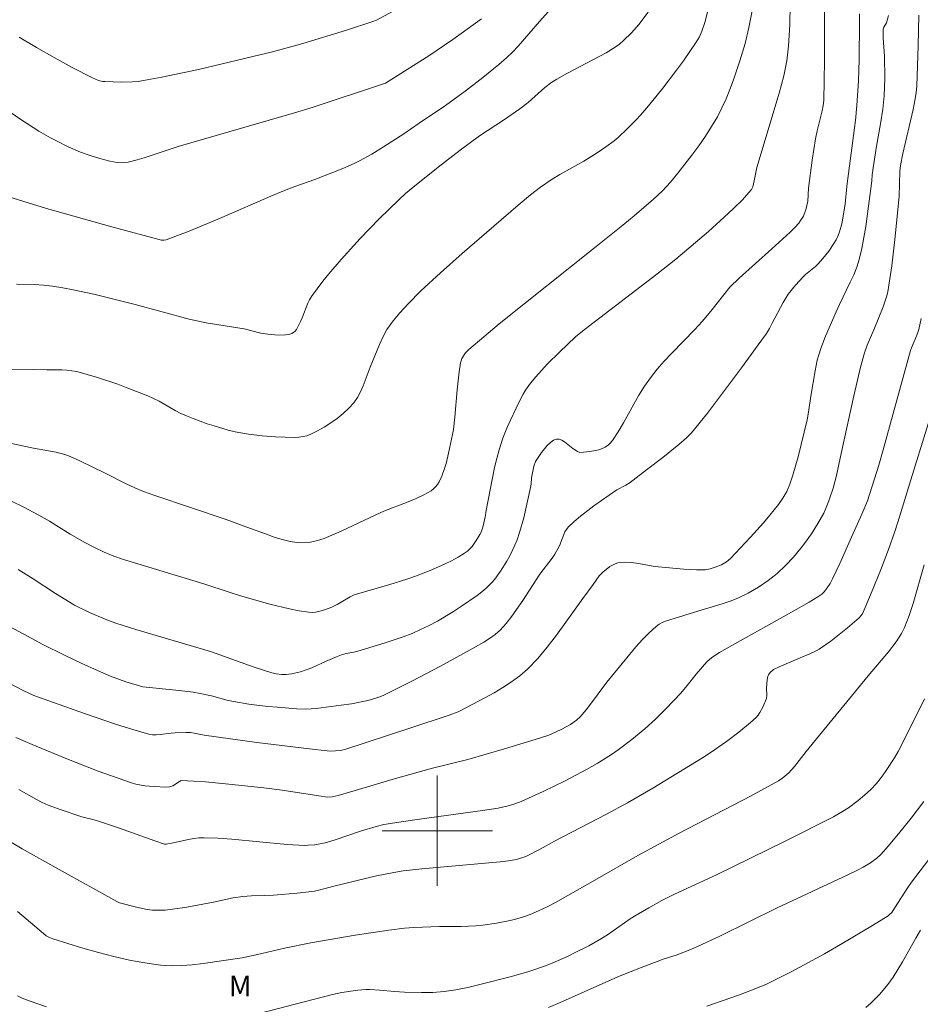
# Model space of a CAD drawing. Units: metres. Extents: x 281666 to 282182, y 1670460 to 1671025.
# Drawn here: x 281870 to 281935, y 1670687 to 1670759 of the extents above; entities that cross this region are included whole.
import ezdxf

# ---------------------------------------------------------------- set-up
doc = ezdxf.new("R2010")
doc.units = ezdxf.units.M
doc.header["$MEASUREMENT"] = 0
for name, color, linetype, lineweight, true_color in [('Curvas_Intermediarias', 7, 'Continuous', 9, 0x783c14), ('Curvas_Mestras', 7, 'Continuous', 20, 0x783c14), ('Topon_Vegetacao', 7, 'Continuous', 9, 0x00ff33)]:
    doc.layers.add(name, color=color, linetype=linetype, lineweight=lineweight, true_color=true_color)
doc.layers.add('Malha_Coordenadas', color=7, linetype='Continuous', lineweight=15)
doc.styles.add('Arial', font='arial.ttf', dxfattribs={"height": 1.5})

msp = doc.modelspace()

# ---------------------------------------------------------------- linework, layer by layer
at = {"layer": 'Curvas_Intermediarias', "flags": 128}
for points, elevation in [([(281928.092, 1670760.936), (281928.089, 1670755.896), (281928.049, 1670752.996), (281928.003, 1670752.614), (281927.931, 1670752.236), (281927.562, 1670750.785), (281927.435, 1670750.2), (281927.196, 1670748.669), (281926.931, 1670746.619), (281926.87, 1670745.69), (281926.731, 1670745.055), (281926.626, 1670744.741), (281926.56, 1670744.592), (281926.36, 1670744.27), (281926.225, 1670744.095), (281925.927, 1670743.761), (281925.608, 1670743.444), (281924.275, 1670742.216), (281921.901, 1670740.101), (281921.214, 1670739.451), (281919.833, 1670737.713), (281919.207, 1670736.964), (281918.671, 1670736.379), (281917.01, 1670734.665), (281916.469, 1670734.086), (281915.948, 1670733.49), (281915.457, 1670732.873), (281915.023, 1670732.251), (281914.623, 1670731.604), (281913.505, 1670729.601), (281913.121, 1670728.945), (281912.711, 1670728.309), (281912.527, 1670728.092), (281912.418, 1670727.996), (281912.177, 1670727.832), (281911.921, 1670727.712), (281911.712, 1670727.645), (281911.496, 1670727.59), (281911.049, 1670727.513), (281910.599, 1670727.469), (281910.329, 1670727.458), (281910.182, 1670727.521), (281909.84, 1670727.743), (281909.227, 1670728.229), (281909.029, 1670728.354), (281908.837, 1670728.426), (281908.655, 1670728.427), (281908.427, 1670728.335), (281908.201, 1670728.176), (281907.98, 1670727.966), (281907.767, 1670727.722), (281907.566, 1670727.459), (281907.209, 1670726.942), (281907.122, 1670726.79), (281907.001, 1670726.452), (281906.834, 1670725.617), (281906.805, 1670725.148), (281906.772, 1670724.917), (281906.272, 1670722.716), (281905.967, 1670721.635), (281905.783, 1670721.107), (281905.625, 1670720.714), (281905.255, 1670719.944), (281905.047, 1670719.569), (281904.594, 1670718.844), (281904.176, 1670718.265), (281903.985, 1670718.041), (281903.569, 1670717.62), (281903.347, 1670717.424), (281902.881, 1670717.066), (281901.754, 1670716.295), (281901.179, 1670715.922), (281900.003, 1670715.218), (281899.403, 1670714.894), (281898.792, 1670714.594), (281898.165, 1670714.32), (281897.524, 1670714.074), (281896.216, 1670713.637), (281894.237, 1670713.03), (281893.955, 1670712.962), (281893.381, 1670712.864), (281893.052, 1670712.763), (281892.679, 1670712.621), (281891.942, 1670712.308), (281890.893, 1670711.817), (281890.077, 1670711.535), (281889.427, 1670711.377), (281889.038, 1670711.336), (281888.689, 1670711.342), (281888.34, 1670711.388), (281888, 1670711.469), (281886.72, 1670711.883), (281883.539, 1670713.016), (281878.121, 1670714.594), (281876.675, 1670715.063), (281875.907, 1670715.352), (281874.776, 1670715.846), (281873.684, 1670716.375), (281872.3, 1670717.224), (281870.684, 1670718.279), (281869.593, 1670718.956)], 146), ([(281923.078, 1670760.694), (281922.611, 1670758.276), (281922.338, 1670757.135), (281921.955, 1670755.875), (281921.489, 1670754.482), (281921.233, 1670753.793), (281920.956, 1670753.116), (281920.653, 1670752.452), (281920.318, 1670751.808), (281919.9, 1670751.093), (281919.45, 1670750.392), (281918.973, 1670749.706), (281918.476, 1670749.032), (281917.44, 1670747.716), (281916.913, 1670747.072), (281916.628, 1670746.746), (281916.326, 1670746.433), (281915.687, 1670745.84), (281914.284, 1670744.631), (281913.449, 1670743.94), (281911.53, 1670742.395), (281904.488, 1670736.772), (281903.375, 1670735.851), (281902.278, 1670734.916), (281902.05, 1670734.68), (281901.95, 1670734.546), (281901.787, 1670734.256), (281901.729, 1670734.103), (281901.689, 1670733.948), (281901.58, 1670733.306), (281901.431, 1670732), (281901.268, 1670730.019), (281901.167, 1670729.118), (281901.105, 1670728.754), (281900.815, 1670727.388), (281900.639, 1670726.644), (281900.532, 1670726.281), (281900.325, 1670725.724), (281900.129, 1670725.321), (281900.011, 1670725.13), (281899.878, 1670724.955), (281899.729, 1670724.802), (281899.56, 1670724.677), (281899.026, 1670724.378), (281898.466, 1670724.112), (281897.886, 1670723.869), (281896.11, 1670723.182), (281895.529, 1670722.937), (281893.031, 1670721.739), (281892.526, 1670721.513), (281891.782, 1670721.215), (281891.298, 1670721.061), (281890.805, 1670720.949), (281890.558, 1670720.915), (281890.068, 1670720.898), (281889.823, 1670720.918), (281889.332, 1670720.999), (281888.846, 1670721.117), (281888.244, 1670721.291), (281887.525, 1670721.54), (281886.456, 1670721.945), (281884.691, 1670722.58), (281879.499, 1670724.316), (281878.674, 1670724.614), (281878.267, 1670724.778), (281877.466, 1670725.147), (281875.894, 1670725.955), (281874.078, 1670726.849), (281873.357, 1670727.165), (281872.989, 1670727.299), (281872.353, 1670727.471), (281870.717, 1670727.762), (281868.666, 1670728.19)], 148), ([(281869.672, 1670757.579), (281870.918, 1670756.834), (281872.211, 1670756.1), (281873.517, 1670755.39), (281874.976, 1670754.634), (281875.424, 1670754.451), (281875.733, 1670754.374), (281875.889, 1670754.356), (281877.09, 1670754.309), (281877.896, 1670754.338), (281878.296, 1670754.377), (281878.692, 1670754.436), (281880.018, 1670754.685), (281882.665, 1670755.245), (281886.621, 1670756.179), (281887.936, 1670756.499), (281889.099, 1670756.802), (281890.255, 1670757.135), (281893.418, 1670758.095), (281895.322, 1670758.712), (281895.589, 1670758.827), (281898.218, 1670760.232)], 153), ([(281868.601, 1670746.101), (281871.648, 1670745.156), (281876.381, 1670743.828), (281879.991, 1670742.861), (281880.157, 1670742.853), (281880.318, 1670742.886), (281881.158, 1670743.192), (281881.994, 1670743.518), (281884.367, 1670744.489), (281887.935, 1670746.049), (281889.034, 1670746.511), (281889.725, 1670746.774), (281891.121, 1670747.264), (281893.139, 1670748.058), (281893.96, 1670748.421), (281894.362, 1670748.619), (281895.239, 1670749.106), (281896.096, 1670749.633), (281897.56, 1670750.57), (281898.682, 1670751.354), (281900.601, 1670752.631), (281902.112, 1670753.748), (281903.304, 1670754.653), (281904.462, 1670755.595), (281905.019, 1670756.089), (281905.446, 1670756.5), (281905.856, 1670756.93), (281907.419, 1670758.731), (281908.054, 1670759.43)], 151), ([(281919.612, 1670759.403), (281919.407, 1670758.657), (281919.192, 1670758.016), (281919.014, 1670757.601), (281918.791, 1670757.213), (281917.851, 1670755.865), (281917.364, 1670755.199), (281916.363, 1670753.887), (281915.331, 1670752.603), (281914.735, 1670751.912), (281914.425, 1670751.575), (281913.783, 1670750.925), (281913.112, 1670750.309), (281912.826, 1670750.07), (281912.227, 1670749.621), (281911.605, 1670749.202), (281910.633, 1670748.589), (281908.884, 1670747.611), (281908.323, 1670747.27), (281907.475, 1670746.692), (281906.76, 1670746.141), (281905.861, 1670745.39), (281901.806, 1670741.88), (281900.237, 1670740.493), (281898.816, 1670739.183), (281897.881, 1670738.238), (281897.282, 1670737.587), (281896.787, 1670737), (281896.343, 1670736.373), (281896.063, 1670735.872), (281895.797, 1670735.285), (281895.123, 1670733.645), (281894.626, 1670732.275), (281894.435, 1670731.838), (281894.211, 1670731.429), (281893.942, 1670731.056), (281893.574, 1670730.657), (281893.167, 1670730.279), (281892.727, 1670729.925), (281892.265, 1670729.595), (281891.786, 1670729.291), (281891.3, 1670729.015), (281890.814, 1670728.768), (281890.546, 1670728.664), (281890.261, 1670728.597), (281889.965, 1670728.559), (281889.662, 1670728.543), (281888.263, 1670728.586), (281887.284, 1670728.659), (281886.308, 1670728.779), (281885.346, 1670728.957), (281884.83, 1670729.08), (281883.805, 1670729.371), (281883.297, 1670729.537), (281882.295, 1670729.903), (281881.801, 1670730.1), (281881.393, 1670730.285), (281880.994, 1670730.493), (281879.816, 1670731.162), (281879.417, 1670731.369), (281879.007, 1670731.552), (281877.556, 1670732.123), (281876.823, 1670732.394), (281875.343, 1670732.894), (281874.597, 1670733.115), (281873.849, 1670733.313), (281873.494, 1670733.383), (281873.133, 1670733.423), (281872.768, 1670733.442), (281871.663, 1670733.447), (281870.715, 1670733.477), (281868.964, 1670733.502)], 149), ([(281869.156, 1670723.89), (281869.944, 1670723.513), (281871.104, 1670722.907), (281871.864, 1670722.464), (281873.36, 1670721.533), (281874.432, 1670720.929), (281875.131, 1670720.558), (281875.842, 1670720.214), (281876.543, 1670719.921), (281877.237, 1670719.681), (281883.057, 1670717.921), (281884.963, 1670717.278), (281885.733, 1670717.046), (281887.85, 1670716.455), (281889.268, 1670716.103), (281889.977, 1670715.962), (281890.686, 1670715.856), (281890.926, 1670715.845), (281891.168, 1670715.867), (281891.41, 1670715.914), (281891.891, 1670716.062), (281892.356, 1670716.236), (281892.743, 1670716.418), (281893.669, 1670716.98), (281893.964, 1670717.114), (281896.545, 1670717.866), (281897.801, 1670718.256), (281898.419, 1670718.476), (281899.472, 1670718.885), (281900.514, 1670719.334), (281901.02, 1670719.581), (281901.511, 1670719.846), (281901.984, 1670720.133), (281902.181, 1670720.279), (281902.362, 1670720.449), (281902.53, 1670720.639), (281902.828, 1670721.056), (281903.084, 1670721.489), (281903.17, 1670721.665), (281903.297, 1670722.041), (281903.493, 1670722.865), (281903.518, 1670723.115), (281904.157, 1670726.361), (281904.308, 1670727.003), (281904.479, 1670727.639), (281904.763, 1670728.489), (281905.102, 1670729.324), (281905.938, 1670731.124), (281906.233, 1670731.687), (281906.394, 1670731.959), (281906.758, 1670732.472), (281907.152, 1670732.942), (281907.982, 1670733.853), (281908.853, 1670734.73), (281910.037, 1670735.843), (281910.645, 1670736.338), (281915.929, 1670740.381), (281917.303, 1670741.467), (281919.664, 1670743.482), (281920.815, 1670744.522), (281921.482, 1670745.146), (281922.13, 1670745.787), (281922.44, 1670746.116), (281922.8, 1670746.537), (281922.888, 1670746.73), (281922.999, 1670747.153), (281923.184, 1670748.128), (281924.794, 1670753.512), (281925.128, 1670754.773), (281925.346, 1670755.86), (281925.487, 1670756.958), (281925.586, 1670758.466), (281925.605, 1670759.979)], 147), ([(281903.201, 1670758.912), (281902.174, 1670758.153), (281901.132, 1670757.413), (281899.39, 1670756.238), (281896.241, 1670754.238), (281890.926, 1670752.487), (281889.643, 1670752.083), (281881.198, 1670749.646), (281878.729, 1670748.835), (281878.234, 1670748.686), (281877.578, 1670748.519), (281877.091, 1670748.471), (281876.766, 1670748.489), (281876.246, 1670748.588), (281875.523, 1670748.769), (281874.809, 1670748.99), (281874.111, 1670749.25), (281873.23, 1670749.634), (281872.363, 1670750.057), (281871.937, 1670750.283), (281871.103, 1670750.763), (281869.788, 1670751.605), (281866.05, 1670754.184)], 152), ([(281932.735, 1670759.149), (281932.585, 1670758.634), (281932.392, 1670758.32), (281932.342, 1670758.155), (281932.344, 1670757.509), (281932.441, 1670756.196), (281932.46, 1670754.599), (281932.422, 1670753.332), (281932.324, 1670752.371), (281932.158, 1670751.292), (281931.87, 1670749.676), (281931.617, 1670748.094), (281931.548, 1670747.592), (281931.516, 1670747.17), (281931.076, 1670743.844), (281930.949, 1670743.039), (281930.794, 1670742.242), (281930.603, 1670741.456), (281930.424, 1670740.895), (281930.207, 1670740.346), (281929.962, 1670739.806), (281929.172, 1670738.198), (281928.929, 1670737.656), (281928.166, 1670735.884), (281927.822, 1670734.986), (281927.673, 1670734.53), (281927.568, 1670734.151), (281927.407, 1670733.377), (281927.105, 1670731.525), (281926.939, 1670730.376), (281926.828, 1670729.808), (281926.181, 1670727.122), (281925.801, 1670725.798), (281925.583, 1670725.149), (281925.358, 1670724.629), (281925.071, 1670724.133), (281924.741, 1670723.663), (281924.122, 1670722.894), (281923.665, 1670722.356), (281922.726, 1670721.301), (281921.273, 1670719.763), (281920.971, 1670719.504), (281920.628, 1670719.301), (281920.162, 1670719.116), (281919.803, 1670719.009), (281919.436, 1670718.943), (281919.253, 1670718.932), (281918.797, 1670718.933), (281917.881, 1670718.982), (281916.045, 1670719.16), (281915.648, 1670719.208), (281914.453, 1670719.413), (281914.059, 1670719.465), (281913.67, 1670719.49), (281913.288, 1670719.476), (281913.09, 1670719.44), (281912.896, 1670719.372), (281912.52, 1670719.167), (281912.009, 1670718.777), (281911.753, 1670718.508), (281911.317, 1670717.88), (281910.552, 1670716.855), (281908.641, 1670714.186), (281907.978, 1670713.324), (281907.282, 1670712.498), (281906.541, 1670711.724), (281905.988, 1670711.238), (281905.393, 1670710.796), (281904.765, 1670710.39), (281904.115, 1670710.01), (281903.452, 1670709.647), (281902.129, 1670708.938), (281901.51, 1670708.642), (281900.865, 1670708.396), (281898.017, 1670707.435), (281893.28, 1670705.897), (281892.955, 1670705.823), (281892.273, 1670705.777), (281892.002, 1670705.792), (281890.726, 1670705.938), (281886.9, 1670706.418), (281883.078, 1670706.928), (281882.37, 1670707.08), (281882.085, 1670707.123), (281881.77, 1670707.133), (281880.976, 1670707.099), (281880.704, 1670707.079), (281879.884, 1670706.976), (281879.613, 1670706.961), (281879.346, 1670706.972), (281879.084, 1670707.019), (281877.907, 1670707.349), (281876.734, 1670707.713), (281874.398, 1670708.508), (281870.724, 1670709.826), (281870.003, 1670710.156), (281868.757, 1670710.82)], 144), ([(281869.43, 1670706.781), (281870.61, 1670706.265), (281872.991, 1670705.271), (281875.397, 1670704.337), (281877.821, 1670703.475), (281878.137, 1670703.383), (281878.788, 1670703.269), (281879.453, 1670703.21), (281880.302, 1670703.163), (281880.583, 1670703.197), (281880.81, 1670703.255), (281881.3, 1670703.588), (281881.424, 1670703.645), (281882.333, 1670703.604), (281883.179, 1670703.544), (281884.878, 1670703.394), (281887.423, 1670703.119), (281888.752, 1670702.941), (281891.401, 1670702.532), (281892.064, 1670702.445), (281892.367, 1670702.452), (281892.819, 1670702.555), (281893.383, 1670702.737), (281896.956, 1670703.789), (281899.643, 1670704.555), (281902.221, 1670705.183), (281904.885, 1670705.935), (281907.108, 1670706.615), (281908.087, 1670706.946), (281908.571, 1670707.145), (281909.042, 1670707.371), (281909.652, 1670707.714), (281910.097, 1670708.028), (281910.367, 1670708.27), (281910.809, 1670708.783), (281911.115, 1670709.178), (281912.306, 1670710.791), (281913.957, 1670712.817), (281914.413, 1670713.354), (281914.881, 1670713.874), (281915.366, 1670714.369), (281915.873, 1670714.832), (281916.103, 1670714.997), (281916.358, 1670715.13), (281916.63, 1670715.237), (281917.489, 1670715.489), (281918.346, 1670715.766), (281920.675, 1670716.458), (281921.246, 1670716.656), (281921.805, 1670716.88), (281922.563, 1670717.247), (281923.295, 1670717.677), (281923.992, 1670718.157), (281924.646, 1670718.679), (281925.259, 1670719.251), (281925.834, 1670719.865), (281926.373, 1670720.507), (281926.638, 1670720.848), (281927.142, 1670721.555), (281927.607, 1670722.29), (281928.029, 1670723.044), (281928.17, 1670723.333), (281928.414, 1670723.93), (281928.716, 1670724.855), (281928.964, 1670725.79), (281929.287, 1670727.376), (281930.216, 1670731.564), (281930.711, 1670733.649), (281930.98, 1670734.684), (281931.173, 1670735.246), (281931.664, 1670736.337), (281932.353, 1670738.025), (281932.591, 1670738.744), (281932.674, 1670739.111), (281932.834, 1670740.05), (281932.97, 1670740.994), (281933.191, 1670742.895), (281933.497, 1670746.02), (281933.553, 1670747.865), (281933.597, 1670748.267), (281933.78, 1670749.135), (281934.513, 1670752.324), (281934.678, 1670753.114), (281934.744, 1670753.567), (281934.779, 1670754.023), (281934.893, 1670756.97), (281934.921, 1670759.18)], 143), ([(281869.63, 1670702.989), (281870.923, 1670702.271), (281871.341, 1670702.059), (281871.771, 1670701.869), (281872.651, 1670701.534), (281874.212, 1670701.008), (281875.115, 1670700.787), (281875.562, 1670700.662), (281876.88, 1670700.208), (281879.505, 1670699.27), (281880.203, 1670699.039), (281880.329, 1670699.04), (281880.831, 1670699.128), (281881.953, 1670699.375), (281882.327, 1670699.442), (281882.703, 1670699.487), (281883.079, 1670699.501), (281884.084, 1670699.467), (281885.09, 1670699.397), (281889.118, 1670699.009), (281890.374, 1670698.943), (281890.623, 1670698.949), (281891.123, 1670698.991), (281891.859, 1670699.124), (281892.599, 1670699.337), (281894.429, 1670699.97), (281895.56, 1670700.307), (281896.132, 1670700.447), (281897.559, 1670700.683), (281898.701, 1670700.847), (281903.273, 1670701.47), (281904.411, 1670701.65), (281905.14, 1670701.804), (281905.616, 1670701.946), (281906.076, 1670702.127), (281907.679, 1670702.858), (281909.271, 1670703.625), (281910.832, 1670704.443), (281911.596, 1670704.878), (281912.628, 1670705.531), (281913.13, 1670705.881), (281914.108, 1670706.619), (281915.055, 1670707.393), (281915.838, 1670708.097), (281916.586, 1670708.843), (281917.67, 1670709.997), (281918.13, 1670710.533), (281918.786, 1670711.367), (281919.239, 1670711.908), (281919.562, 1670712.256), (281919.916, 1670712.569), (281920.474, 1670712.929), (281921.355, 1670713.444), (281925.703, 1670715.864), (281926.974, 1670716.59), (281927.601, 1670716.964), (281927.887, 1670717.176), (281928.058, 1670717.342), (281928.289, 1670717.619), (281928.489, 1670717.939), (281928.663, 1670718.275), (281929.193, 1670719.389), (281930.059, 1670721.305), (281930.795, 1670722.981), (281931.198, 1670723.944), (281932.021, 1670726.533), (281932.357, 1670727.648), (281934.32, 1670734.839), (281934.396, 1670735.052), (281934.787, 1670735.972), (281934.931, 1670736.379), (281935.098, 1670737.161)], 142), ([(281936.96, 1670733.902), (281934.249, 1670725.15), (281933.561, 1670722.86), (281933.199, 1670721.722), (281932.725, 1670720.402), (281932.144, 1670718.897), (281931.539, 1670717.403), (281930.835, 1670715.749), (281930.735, 1670715.589), (281930.616, 1670715.445), (281929.759, 1670714.72), (281928.537, 1670713.763), (281927.692, 1670713.174), (281927.479, 1670713.047), (281927.027, 1670712.834), (281926.324, 1670712.558), (281924.794, 1670711.908), (281924.398, 1670711.691), (281924.139, 1670711.49), (281924.017, 1670711.327), (281923.971, 1670711.218), (281923.92, 1670710.977), (281923.882, 1670710.339), (281923.909, 1670709.833), (281923.871, 1670709.594), (281923.626, 1670708.969), (281923.408, 1670708.573), (281923.278, 1670708.393), (281923.132, 1670708.229), (281922.733, 1670707.855), (281921.88, 1670707.152), (281920.983, 1670706.488), (281919.802, 1670705.65), (281919.239, 1670705.288), (281915.642, 1670703.102), (281913.786, 1670702.018), (281912.285, 1670701.21), (281908.496, 1670699.254), (281907.463, 1670698.662), (281906.42, 1670698.146), (281905.972, 1670697.98), (281905.741, 1670697.924), (281905.159, 1670697.827), (281904.571, 1670697.752), (281898.881, 1670697.239), (281897.525, 1670697.084), (281896.851, 1670696.982), (281895.597, 1670696.734), (281892.487, 1670695.97), (281891.498, 1670695.704), (281891.098, 1670695.623), (281889.822, 1670695.465), (281888.112, 1670695.319), (281887.479, 1670695.295), (281886.528, 1670695.285), (281885.898, 1670695.242), (281885.185, 1670695.127), (281883.766, 1670694.826), (281881.832, 1670694.469), (281880.779, 1670694.302), (281880.253, 1670694.251), (281879.729, 1670694.231), (281879.344, 1670694.248), (281878.958, 1670694.294), (281878.189, 1670694.451), (281876.95, 1670694.78), (281876.761, 1670694.866), (281872.566, 1670697.189), (281869.89, 1670698.701), (281867.082, 1670700.37)], 141), ([(281886.331, 1670686.553), (281892.402, 1670688.132), (281893.082, 1670688.276), (281894.231, 1670688.43), (281894.807, 1670688.475), (281895.095, 1670688.482), (281895.815, 1670688.446), (281896.896, 1670688.331), (281897.618, 1670688.281), (281898.85, 1670688.259), (281899.671, 1670688.276), (281900.487, 1670688.339), (281901.355, 1670688.466), (281902.218, 1670688.638), (281903.075, 1670688.84), (281905.384, 1670689.435), (281906.629, 1670689.796), (281907.852, 1670690.213), (281908.386, 1670690.422), (281909.44, 1670690.884), (281909.96, 1670691.133), (281910.983, 1670691.661), (281911.918, 1670692.191), (281912.34, 1670692.462), (281913.996, 1670693.601), (281914.419, 1670693.872), (281915.347, 1670694.421), (281916.296, 1670694.936), (281917.217, 1670695.393), (281920.255, 1670696.805), (281925.238, 1670699.243), (281928.731, 1670701.009), (281929.404, 1670701.389), (281929.837, 1670701.668), (281930.53, 1670702.188), (281930.999, 1670702.581), (281931.445, 1670702.999), (281931.852, 1670703.435), (281932.22, 1670703.894), (281932.565, 1670704.373), (281933.175, 1670705.305), (281933.439, 1670705.759), (281933.807, 1670706.456), (281935.348, 1670709.563)], 139), ([(281935.307, 1670702.132), (281934.365, 1670700.904), (281933.556, 1670699.891), (281932.725, 1670698.899), (281932.169, 1670698.276), (281931.889, 1670698.016), (281931.429, 1670697.675), (281930.905, 1670697.372), (281930.537, 1670697.178), (281929.786, 1670696.811), (281924.66, 1670694.398), (281920.539, 1670692.385), (281918.883, 1670691.596), (281918.446, 1670691.405), (281917.327, 1670690.983), (281916.463, 1670690.714), (281914.864, 1670690.105), (281913.273, 1670689.474), (281912.221, 1670689.028), (281909.092, 1670687.609), (281908.068, 1670687.19)], 138), ([(281919.55, 1670687.276), (281921.912, 1670688.1), (281923.233, 1670688.603), (281923.881, 1670688.881), (281924.517, 1670689.183), (281925.712, 1670689.798), (281928.083, 1670691.084), (281929.255, 1670691.753), (281931.564, 1670693.133), (281932.699, 1670693.841), (281932.841, 1670693.949), (281932.965, 1670694.078), (281933.178, 1670694.377), (281934.134, 1670695.875), (281934.412, 1670696.276), (281935.662, 1670697.913)], 137), ([(281931.088, 1670687.184), (281931.442, 1670687.481), (281931.777, 1670687.805), (281932.095, 1670688.147), (281932.682, 1670688.859), (281933.063, 1670689.385), (281933.415, 1670689.933), (281933.748, 1670690.497), (281934.713, 1670692.22), (281935.05, 1670692.783)], 136), ([(281869.547, 1670688.036), (281869.834, 1670687.885), (281870.129, 1670687.757), (281870.882, 1670687.484), (281871.647, 1670687.234)], 139)]:
    msp.add_lwpolyline(points, dxfattribs=dict(at, elevation=elevation))
at = {"layer": 'Curvas_Mestras', "flags": 128}
for points, elevation in [([(281915.293, 1670759.397), (281914.615, 1670758.509), (281914.087, 1670757.897), (281913.518, 1670757.333), (281913.217, 1670757.075), (281912.909, 1670756.848), (281912.248, 1670756.452), (281909.391, 1670754.952), (281908.666, 1670754.542), (281908.317, 1670754.319), (281907.805, 1670753.927), (281906.589, 1670752.853), (281905.979, 1670752.385), (281904.802, 1670751.556), (281903.062, 1670750.416), (281901.653, 1670749.375), (281900.071, 1670748.142), (281898.226, 1670746.673), (281897.703, 1670746.236), (281897.198, 1670745.781), (281895.774, 1670744.401), (281894.392, 1670742.979), (281893.027, 1670741.462), (281892.131, 1670740.41), (281891.698, 1670739.874), (281890.879, 1670738.774), (281890.733, 1670738.535), (281890.61, 1670738.281), (281890.203, 1670737.215), (281890.081, 1670736.96), (281889.775, 1670736.377), (281889.682, 1670736.252), (281889.576, 1670736.151), (281889.454, 1670736.082), (281889.233, 1670736.016), (281888.993, 1670735.979), (281888.479, 1670735.969), (281887.701, 1670736.034), (281887.209, 1670736.116), (281885.987, 1670736.42), (281883.23, 1670736.848), (281881.99, 1670737.131), (281878.089, 1670738.197), (281875.077, 1670738.936), (281873.584, 1670739.261), (281872.835, 1670739.398), (281872.083, 1670739.511), (281871.432, 1670739.582), (281870.778, 1670739.628), (281869.463, 1670739.667)], 150), ([(281930.64, 1670759.276), (281930.623, 1670758.695), (281930.599, 1670755.95), (281930.55, 1670754.404), (281930.425, 1670752.613), (281930.334, 1670751.537), (281930.273, 1670750.996), (281929.716, 1670746.767), (281929.578, 1670745.475), (281929.342, 1670744.048), (281929.187, 1670743.461), (281929.078, 1670743.181), (281928.935, 1670742.889), (281928.77, 1670742.604), (281928.394, 1670742.054), (281927.98, 1670741.53), (281927.609, 1670741.108), (281927.437, 1670740.951), (281926.711, 1670740.357), (281926.543, 1670740.195), (281925.978, 1670739.58), (281925.458, 1670738.926), (281925.082, 1670738.335), (281924.303, 1670736.823), (281924.096, 1670736.452), (281923.871, 1670736.093), (281923.286, 1670735.249), (281922.079, 1670733.583), (281919.606, 1670730.292), (281918.447, 1670728.876), (281918.087, 1670728.511), (281917.516, 1670728.035), (281916.356, 1670727.097), (281915.179, 1670726.179), (281913.988, 1670725.283), (281913.674, 1670725.088), (281913.015, 1670724.742), (281911.366, 1670723.573), (281910.394, 1670722.832), (281909.934, 1670722.442), (281909.497, 1670722.033), (281909.364, 1670721.872), (281909.258, 1670721.69), (281908.86, 1670720.672), (281908.534, 1670720.069), (281908.33, 1670719.778), (281907.442, 1670718.623), (281906.206, 1670716.711), (281905.408, 1670715.579), (281904.998, 1670715.048), (281904.553, 1670714.555), (281904.193, 1670714.236), (281903.797, 1670713.952), (281903.382, 1670713.696), (281902.176, 1670713.02), (281900.176, 1670711.92), (281898.16, 1670710.853), (281897.143, 1670710.339), (281896.12, 1670709.844), (281895.84, 1670709.724), (281895.552, 1670709.623), (281894.959, 1670709.462), (281893.767, 1670709.205), (281893.028, 1670709.121), (281891.203, 1670708.864), (281890.838, 1670708.838), (281890.473, 1670708.833), (281889.783, 1670708.859), (281888.401, 1670708.958), (281887.71, 1670709.028), (281886.332, 1670709.199), (281885.235, 1670709.371), (281884.826, 1670709.465), (281883.607, 1670709.792), (281882.788, 1670709.973), (281882.282, 1670710.052), (281881.264, 1670710.177), (281878.643, 1670710.44), (281877.415, 1670710.817), (281876.293, 1670711.22), (281875.337, 1670711.624), (281874.168, 1670712.158), (281873.01, 1670712.717), (281871.343, 1670713.551), (281870.318, 1670714.09), (281868.283, 1670715.196)], 145), ([(281869.547, 1670694.151), (281871.419, 1670692.545), (281871.634, 1670692.39), (281871.859, 1670692.259), (281872.099, 1670692.16), (281873.189, 1670691.816), (281874.294, 1670691.481), (281875.409, 1670691.164), (281876.532, 1670690.875), (281877.661, 1670690.623), (281878.792, 1670690.415), (281879.922, 1670690.261), (281880.685, 1670690.212), (281881.454, 1670690.222), (281882.227, 1670690.278), (281883.003, 1670690.368), (281885.837, 1670690.79), (281886.868, 1670691.005), (281888.924, 1670691.487), (281890.832, 1670691.872), (281894.038, 1670692.42), (281896.482, 1670692.795), (281897.63, 1670692.942), (281898.294, 1670692.991), (281900.154, 1670693.058), (281901.739, 1670693.063), (281902.791, 1670693.103), (281903.313, 1670693.154), (281904.305, 1670693.298), (281905.293, 1670693.495), (281905.779, 1670693.62), (281906.257, 1670693.765), (281906.725, 1670693.934), (281907.349, 1670694.198), (281907.962, 1670694.493), (281908.568, 1670694.809), (281911.437, 1670696.421), (281914.547, 1670698.215), (281916.077, 1670699.025), (281917.538, 1670699.829), (281922.716, 1670702.509), (281924.76, 1670703.622), (281925.075, 1670703.831), (281925.504, 1670704.208), (281925.922, 1670704.654), (281926.765, 1670705.765), (281927.722, 1670706.949), (281931.268, 1670711.238), (281932.731, 1670712.986), (281933.28, 1670713.709), (281933.665, 1670714.317), (281933.885, 1670714.745), (281934.073, 1670715.186), (281934.23, 1670715.615), (281934.514, 1670716.486), (281935.317, 1670719.303)], 140)]:
    msp.add_lwpolyline(points, dxfattribs=dict(at, elevation=elevation))
at = {"layer": 'Malha_Coordenadas', "flags": 128}
for points in [[(281900, 1670704), (281900, 1670696)], [(281904, 1670700), (281896, 1670700)]]:
    msp.add_lwpolyline(points, dxfattribs=at)

# ---------------------------------------------------------------- texts
at = {"layer": 'Topon_Vegetacao', "style": 'Arial'}
msp.add_text('M', height=1.5, dxfattribs=at).set_placement((281884.87, 1670687.999))

doc.saveas('drawing.dxf')
